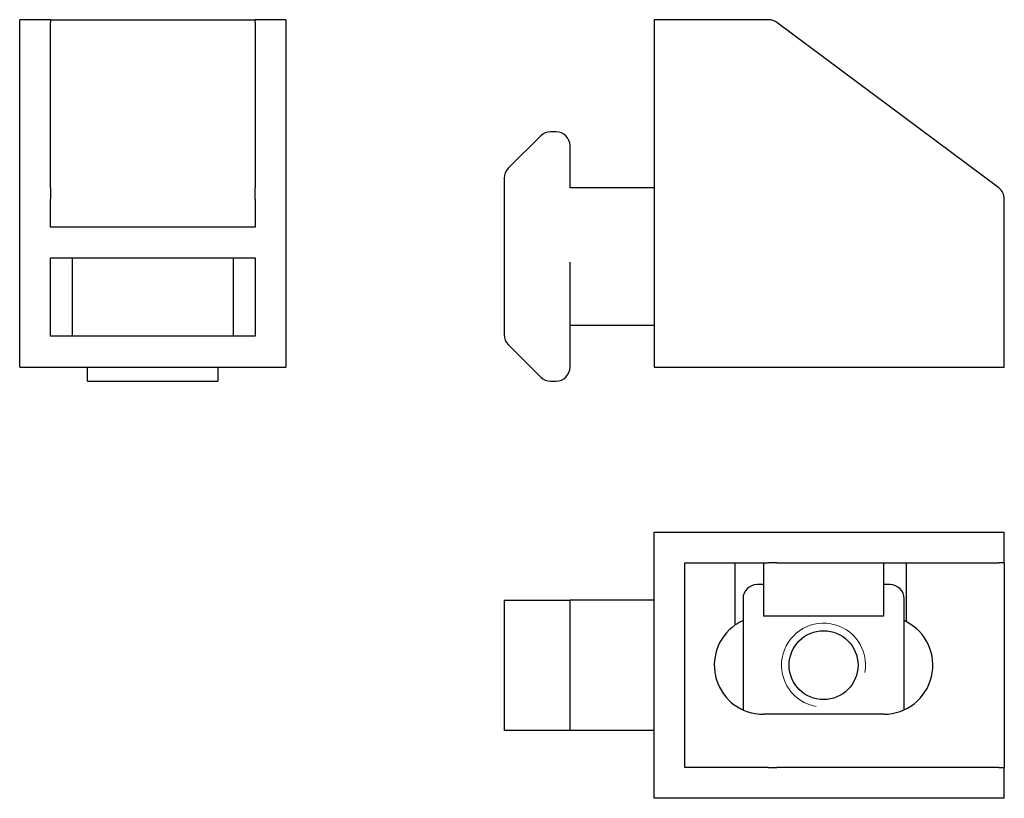
# Model space of a CAD drawing. Units: millimetres. Extents: x 157.6 to 227.8, y 105.8 to 161.4.
import ezdxf

# ---------------------------------------------------------------- set-up
doc = ezdxf.new("R2010")
doc.units = ezdxf.units.MM
doc.layers.add('VISIBILE', color=7, linetype='Continuous', lineweight=30)
doc.layers.add('VISIBILE SOTTILE', color=4, linetype='Continuous', lineweight=20, true_color=0x00ffff)

msp = doc.modelspace()

# ---------------------------------------------------------------- linework, layer by layer
at = {"layer": 'VISIBILE'}
for p, q in [((157.57, 161.202), (157.57, 161.4)), ((159.77, 161.4), (157.57, 161.4)), ((157.57, 149.4), (157.57, 161.202)), ((159.77, 161.4), (174.37, 161.4)), ((159.77, 161.4), (159.77, 161.202)), ((159.77, 149.4), (159.77, 161.202)), ((174.37, 161.202), (174.37, 161.4)), ((176.57, 161.4), (174.37, 161.4)), ((174.37, 161.202), (174.37, 149.4)), ((176.57, 161.4), (176.57, 161.202)), ((176.57, 161.202), (176.57, 149.4)), ((202.85, 161.4), (202.85, 136.6)), ((211.018, 161.4), (202.85, 161.4)), ((227.448, 149.4), (211.616, 161.202)), ((195.85, 153.4), (195.464, 153.4)), ((194.757, 153.107), (192.443, 150.793)), ((196.85, 149.4), (196.85, 152.4)), ((192.15, 150.086), (192.15, 138.914)), ((157.57, 148.598), (157.57, 149.4)), ((159.77, 149.4), (159.77, 148.598)), ((174.37, 148.598), (174.37, 149.4)), ((176.57, 149.4), (176.57, 148.598)), ((202.85, 149.4), (196.85, 149.4)), ((157.57, 136.6), (157.57, 148.598)), ((159.77, 146.6), (159.77, 148.598)), ((174.37, 148.598), (174.37, 146.6)), ((176.57, 148.598), (176.57, 136.6)), ((227.85, 136.6), (227.85, 148.598)), ((174.37, 146.6), (159.77, 146.6)), ((159.77, 144.4), (174.37, 144.4)), ((159.77, 138.8), (159.77, 144.4)), ((161.32, 144.4), (161.32, 138.8)), ((172.82, 138.8), (172.82, 144.4)), ((174.37, 144.4), (174.37, 138.8)), ((196.85, 136.6), (196.85, 144.1)), ((196.85, 139.6), (202.85, 139.6)), ((174.37, 138.8), (159.77, 138.8)), ((192.443, 138.207), (194.757, 135.893)), ((157.57, 136.6), (176.57, 136.6)), ((162.42, 135.6), (162.42, 136.6)), ((171.72, 136.6), (171.72, 135.6)), ((202.85, 136.6), (227.85, 136.6)), ((162.42, 135.6), (171.72, 135.6)), ((195.464, 135.6), (195.85, 135.6)), ((202.85, 105.827), (202.85, 124.827)), ((202.85, 124.827), (211.018, 124.827)), ((211.018, 124.827), (211.616, 124.827)), ((211.616, 124.827), (227.448, 124.827)), ((227.448, 124.827), (227.85, 124.827)), ((227.85, 122.627), (227.85, 124.827)), ((205.05, 108.027), (205.05, 122.627)), ((205.05, 122.627), (211.018, 122.627)), ((208.65, 118.199), (208.65, 122.627)), ((210.65, 122.627), (210.65, 118.827)), ((211.616, 122.627), (211.018, 122.627)), ((211.616, 122.627), (227.448, 122.627)), ((219.25, 118.827), (219.25, 122.627)), ((220.85, 122.627), (220.85, 118.44)), ((227.85, 122.627), (227.448, 122.627)), ((227.85, 122.627), (227.85, 108.027)), ((210.65, 121.077), (210.2, 121.077)), ((219.7, 121.077), (219.25, 121.077)), ((192.15, 119.977), (192.443, 119.977)), ((192.15, 119.977), (192.15, 110.677)), ((192.443, 119.977), (194.757, 119.977)), ((194.757, 119.977), (195.464, 119.977)), ((195.464, 119.977), (195.85, 119.977)), ((195.85, 119.977), (196.85, 119.977)), ((196.85, 110.677), (196.85, 119.977)), ((202.85, 119.977), (196.85, 119.977)), ((209.2, 120.077), (209.2, 112.141)), ((220.7, 112.141), (220.7, 120.077)), ((219.25, 118.827), (210.65, 118.827)), ((219.25, 111.827), (210.65, 111.827)), ((192.443, 110.677), (192.15, 110.677)), ((194.757, 110.677), (192.443, 110.677)), ((195.464, 110.677), (194.757, 110.677)), ((195.85, 110.677), (195.464, 110.677)), ((196.85, 110.677), (195.85, 110.677)), ((202.85, 110.677), (196.85, 110.677)), ((211.018, 108.027), (205.05, 108.027)), ((211.018, 108.027), (211.616, 108.027)), ((227.448, 108.027), (211.616, 108.027)), ((227.448, 108.027), (227.85, 108.027)), ((227.85, 105.827), (227.85, 108.027)), ((211.018, 105.827), (202.85, 105.827)), ((211.616, 105.827), (211.018, 105.827)), ((227.448, 105.827), (211.616, 105.827)), ((227.85, 105.827), (227.448, 105.827))]:
    msp.add_line(p, q, dxfattribs=at)
msp.add_circle((214.95, 115.327), 2.458, dxfattribs=at)
for centre, radius, start, end in [((211.018, 160.4), 1, 53.29714, 90), ((195.464, 152.4), 1, 90, 135), ((195.85, 152.4), 1, 0, 90), ((193.15, 150.086), 1, 135, 180), ((226.85, 148.598), 1, 0, 53.29714), ((193.15, 138.914), 1, 180, 225), ((195.85, 136.6), 1, 270, 0), ((195.464, 136.6), 1, 225, 270), ((210.2, 120.077), 1, 90, 180), ((219.7, 120.077), 1, 0, 90), ((210.65, 115.327), 3.5, 124.8499, 270), ((210.65, 115.327), 3.5, 114.47434, 124.8499), ((219.25, 115.327), 3.5, 270, 62.79711), ((219.25, 115.327), 3.5, 62.79711, 65.52566)]:
    msp.add_arc(centre, radius, start, end, dxfattribs=at)
at = {"layer": 'VISIBILE SOTTILE'}
msp.add_arc((214.95, 115.327), 3, 350, 260, dxfattribs=at)

doc.saveas('drawing.dxf')
